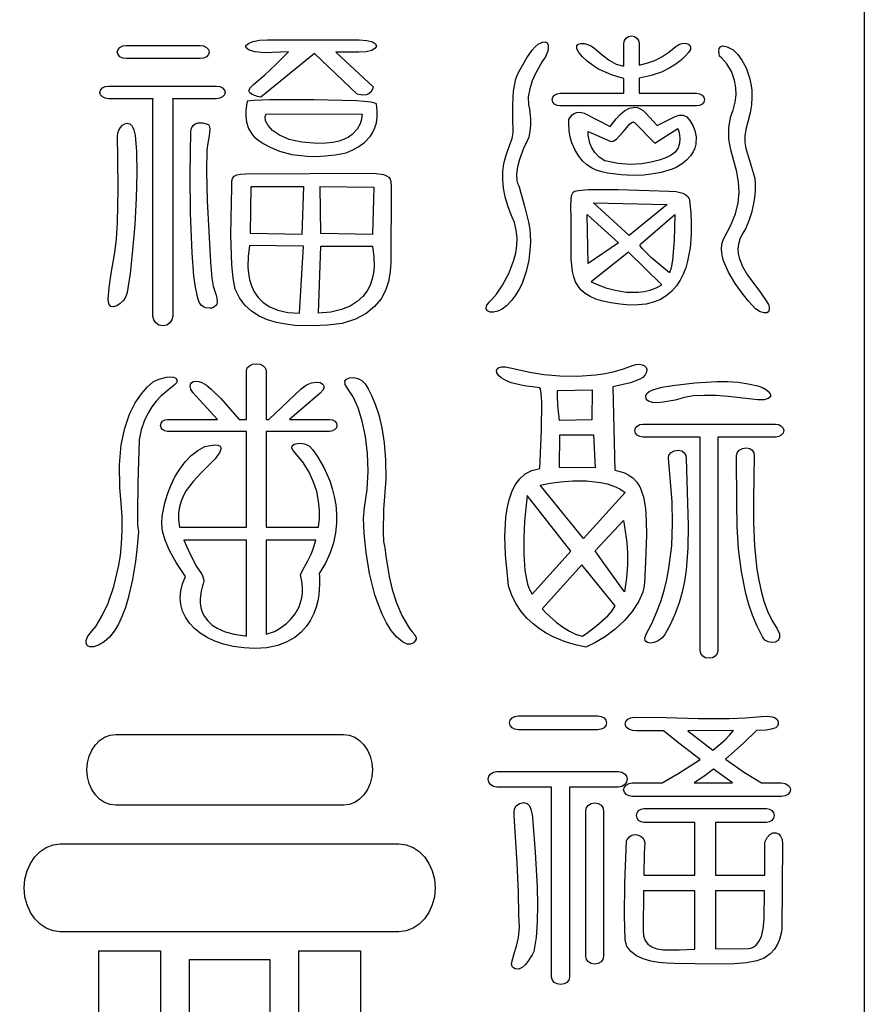
# Model space of a CAD drawing. Extents: x -3 to 213, y 3 to 294.
# Drawn here: x 50 to 61, y 199 to 212 of the extents above; entities that cross this region are included whole.
import ezdxf

# ---------------------------------------------------------------- set-up
doc = ezdxf.new("R2010")
doc.units = 0
doc.layers.add('LAYER_1', color=18, linetype='CONTINUOUS')

msp = doc.modelspace()

# ---------------------------------------------------------------- linework, layer by layer
at = {"layer": 'LAYER_1'}
for points in [[(39.922, 217), (61.292, 217), (61.292, 157), (39.922, 157)], [(57.251, 211.089), (58.095, 211.089), (58.095, 211.286), (58.015, 211.304), (57.93, 211.331), (57.761, 211.41), (57.681, 211.459), (57.609, 211.513), (57.548, 211.57), (57.499, 211.63), (57.473, 211.68), (57.472, 211.717), (57.491, 211.74), (57.524, 211.751), (57.568, 211.749), (57.617, 211.737), (57.666, 211.715), (57.711, 211.683), (57.809, 211.598), (57.899, 211.527), (57.992, 211.476), (58.095, 211.447), (58.095, 211.748), (58.103, 211.787), (58.125, 211.819), (58.157, 211.841), (58.197, 211.849), (58.236, 211.841), (58.268, 211.819), (58.29, 211.787), (58.298, 211.748), (58.298, 211.459), (58.417, 211.491), (58.508, 211.525), (58.601, 211.572), (58.694, 211.632), (58.789, 211.709), (58.829, 211.736), (58.872, 211.75), (58.912, 211.752), (58.947, 211.743), (58.972, 211.726), (58.984, 211.7), (58.98, 211.668), (58.955, 211.631), (58.915, 211.585), (58.867, 211.538), (58.799, 211.482), (58.709, 211.424), (58.596, 211.369), (58.46, 211.322), (58.298, 211.289), (58.298, 211.089), (59.061, 211.089), (59.102, 211.082), (59.136, 211.064), (59.159, 211.037), (59.167, 211.004), (59.159, 210.971), (59.136, 210.944), (59.102, 210.926), (59.061, 210.919), (57.251, 210.919), (57.21, 210.926), (57.176, 210.944), (57.153, 210.971), (57.145, 211.004), (57.153, 211.037), (57.176, 211.064), (57.21, 211.082)], [(51.485, 211.723), (52.464, 211.723), (52.511, 211.716), (52.55, 211.697), (52.576, 211.67), (52.585, 211.636), (52.576, 211.602), (52.55, 211.574), (52.511, 211.555), (52.464, 211.548), (51.485, 211.548), (51.438, 211.555), (51.4, 211.574), (51.374, 211.602), (51.364, 211.636), (51.374, 211.67), (51.4, 211.697), (51.438, 211.716)], [(53.361, 211.797), (54.578, 211.796), (54.682, 211.79), (54.754, 211.772), (54.796, 211.745), (54.808, 211.715), (54.791, 211.685), (54.746, 211.658), (54.674, 211.639), (54.575, 211.632), (54.27, 211.632), (54.765, 211.175), (54.759, 211.15), (54.734, 211.102), (54.708, 211.08), (54.671, 211.065), (54.621, 211.062), (54.554, 211.075), (53.986, 211.617), (53.27, 211.037), (53.229, 211.045), (53.155, 211.07), (53.126, 211.092), (53.114, 211.121), (53.128, 211.158), (53.175, 211.205), (53.322, 211.33), (53.472, 211.472), (53.638, 211.639), (53.322, 211.626), (53.196, 211.64), (53.116, 211.662), (53.076, 211.69), (53.071, 211.706), (53.074, 211.721), (53.106, 211.75), (53.167, 211.775), (53.253, 211.792)], [(57.054, 211.574), (57.011, 211.509), (56.923, 211.352), (56.879, 211.253), (56.845, 211.147), (56.826, 211.039), (56.831, 210.935), (56.841, 210.878), (56.854, 210.746), (56.855, 210.666), (56.849, 210.583), (56.832, 210.504), (56.801, 210.434), (56.769, 210.369), (56.71, 210.206), (56.685, 210.11), (56.671, 210.014), (56.674, 209.928), (56.684, 209.891), (56.7, 209.859), (56.777, 209.588), (56.828, 209.374), (56.845, 209.281), (56.852, 209.212), (56.854, 209.11), (56.849, 209.002), (56.833, 208.868), (56.8, 208.718), (56.743, 208.561), (56.704, 208.483), (56.658, 208.406), (56.602, 208.333), (56.537, 208.263), (56.481, 208.22), (56.423, 208.193), (56.366, 208.18), (56.318, 208.181), (56.283, 208.196), (56.266, 208.223), (56.271, 208.263), (56.306, 208.314), (56.339, 208.342), (56.404, 208.42), (56.485, 208.539), (56.567, 208.692), (56.635, 208.87), (56.659, 208.966), (56.674, 209.065), (56.677, 209.166), (56.667, 209.268), (56.641, 209.37), (56.599, 209.471), (56.555, 209.594), (56.521, 209.712), (56.499, 209.825), (56.488, 209.936), (56.489, 210.046), (56.503, 210.155), (56.531, 210.266), (56.573, 210.38), (56.612, 210.485), (56.627, 210.566), (56.621, 210.769), (56.62, 210.939), (56.632, 211.116), (56.663, 211.278), (56.688, 211.347), (56.72, 211.404), (56.809, 211.56), (56.879, 211.662), (56.917, 211.706), (56.957, 211.739), (57.013, 211.767), (57.052, 211.771), (57.077, 211.756), (57.089, 211.727), (57.091, 211.689), (57.085, 211.647)], [(59.369, 211.582), (59.362, 211.617), (59.358, 211.649), (59.362, 211.681), (59.379, 211.705), (59.412, 211.716), (59.468, 211.704), (59.551, 211.663), (59.609, 211.601), (59.664, 211.528), (59.72, 211.425), (59.768, 211.293), (59.785, 211.215), (59.795, 211.129), (59.797, 211.036), (59.791, 210.935), (59.773, 210.826), (59.744, 210.709), (59.716, 210.608), (59.705, 210.517), (59.706, 210.433), (59.719, 210.353), (59.764, 210.194), (59.821, 210.019), (59.835, 209.954), (59.842, 209.879), (59.842, 209.793), (59.834, 209.7), (59.817, 209.601), (59.792, 209.497), (59.758, 209.392), (59.713, 209.285), (59.67, 209.215), (59.639, 209.148), (59.621, 209.083), (59.613, 209.021), (59.616, 208.96), (59.627, 208.901), (59.672, 208.785), (59.74, 208.672), (59.823, 208.558), (59.912, 208.441), (59.998, 208.318), (60.017, 208.282), (60.027, 208.246), (60.027, 208.212), (60.017, 208.185), (59.995, 208.169), (59.96, 208.168), (59.91, 208.185), (59.845, 208.225), (59.755, 208.326), (59.668, 208.432), (59.574, 208.562), (59.487, 208.709), (59.422, 208.861), (59.403, 208.937), (59.395, 209.011), (59.4, 209.081), (59.42, 209.147), (59.515, 209.325), (59.579, 209.485), (59.615, 209.633), (59.627, 209.772), (59.62, 209.907), (59.596, 210.044), (59.516, 210.337), (59.492, 210.476), (59.492, 210.628), (59.514, 210.766), (59.531, 210.821), (59.551, 210.862), (59.576, 210.97), (59.587, 211.069), (59.584, 211.159), (59.572, 211.241), (59.551, 211.314), (59.525, 211.378), (59.464, 211.48), (59.399, 211.556)], [(51.248, 211.182), (52.68, 211.182), (52.725, 211.176), (52.762, 211.158), (52.787, 211.131), (52.796, 211.098), (52.787, 211.066), (52.762, 211.039), (52.725, 211.021), (52.68, 211.014), (52.1, 211.014), (52.101, 210.998), (52.101, 208.128), (52.091, 208.077), (52.062, 208.036), (52.021, 208.007), (51.969, 207.997), (51.918, 208.007), (51.876, 208.036), (51.848, 208.077), (51.838, 208.128), (51.838, 210.998), (51.839, 211.014), (51.248, 211.014), (51.203, 211.021), (51.166, 211.039), (51.141, 211.066), (51.132, 211.098), (51.141, 211.131), (51.166, 211.158), (51.203, 211.176)], [(53.091, 210.984), (53.08, 210.925), (53.073, 210.862), (53.073, 210.787), (53.083, 210.704), (53.109, 210.62), (53.155, 210.541), (53.188, 210.506), (53.227, 210.474), (53.304, 210.421), (53.395, 210.371), (53.522, 210.32), (53.685, 210.276), (53.887, 210.251), (54.002, 210.249), (54.127, 210.255), (54.262, 210.271), (54.407, 210.298), (54.486, 210.33), (54.563, 210.371), (54.648, 210.433), (54.728, 210.518), (54.762, 210.571), (54.789, 210.63), (54.809, 210.697), (54.82, 210.772), (54.82, 210.855), (54.807, 210.946), (54.788, 210.958), (54.736, 210.968), (54.549, 210.985), (53.976, 211.001), (53.389, 210.999), (53.185, 210.993)], [(57.367, 210.741), (57.377, 210.762), (57.409, 210.803), (57.435, 210.821), (57.47, 210.833), (57.515, 210.835), (57.57, 210.822), (57.913, 210.644), (57.994, 210.746), (58.047, 210.804), (58.107, 210.855), (58.173, 210.89), (58.243, 210.902), (58.279, 210.897), (58.315, 210.882), (58.352, 210.858), (58.389, 210.822), (58.54, 210.66), (58.661, 210.722), (58.778, 210.781), (58.833, 210.797), (58.885, 210.796), (58.933, 210.774), (58.975, 210.725), (59.011, 210.661), (59.039, 210.593), (59.058, 210.508), (59.055, 210.411), (59.041, 210.36), (59.018, 210.308), (58.983, 210.255), (58.934, 210.203), (58.872, 210.152), (58.793, 210.102), (58.739, 210.08), (58.593, 210.036), (58.488, 210.015), (58.364, 210), (58.222, 209.995), (58.062, 210.004), (57.881, 210.028), (57.802, 210.045), (57.73, 210.068), (57.665, 210.098), (57.604, 210.138), (57.549, 210.189), (57.497, 210.253), (57.443, 210.342), (57.405, 210.428), (57.382, 210.51), (57.369, 210.584), (57.364, 210.696)], [(53.344, 210.816), (54.617, 210.809), (54.61, 210.745), (54.592, 210.682), (54.553, 210.61), (54.486, 210.539), (54.439, 210.506), (54.381, 210.477), (54.313, 210.453), (54.231, 210.435), (54.137, 210.423), (54.028, 210.42), (53.818, 210.436), (53.65, 210.475), (53.522, 210.529), (53.429, 210.593), (53.368, 210.66), (53.336, 210.723), (53.329, 210.778)], [(51.242, 208.354), (51.255, 208.507), (51.283, 208.692), (51.332, 208.973), (51.354, 209.155), (51.368, 209.364), (51.376, 209.812), (51.371, 210.226), (51.365, 210.518), (51.37, 210.557), (51.384, 210.597), (51.405, 210.633), (51.432, 210.663), (51.463, 210.683), (51.496, 210.69), (51.529, 210.68), (51.562, 210.65), (51.584, 210.604), (51.6, 210.53), (51.62, 210.314), (51.625, 210.027), (51.616, 209.695), (51.597, 209.345), (51.568, 209.002), (51.534, 208.692), (51.496, 208.441), (51.477, 208.387), (51.445, 208.336), (51.403, 208.293), (51.358, 208.262), (51.314, 208.249), (51.277, 208.256), (51.251, 208.29)], [(52.343, 210.58), (52.348, 210.608), (52.356, 210.634), (52.373, 210.661), (52.4, 210.683), (52.441, 210.696), (52.498, 210.694), (52.575, 210.671), (52.588, 210.645), (52.593, 210.61), (52.585, 210.523), (52.566, 210.426), (52.553, 210.336), (52.549, 210.053), (52.56, 209.66), (52.603, 208.843), (52.62, 208.629), (52.639, 208.524), (52.673, 208.417), (52.689, 208.365), (52.692, 208.312), (52.685, 208.287), (52.671, 208.265), (52.649, 208.247), (52.617, 208.233), (52.594, 208.231), (52.541, 208.236), (52.51, 208.249), (52.48, 208.272), (52.454, 208.31), (52.433, 208.363), (52.402, 208.512), (52.382, 208.663), (52.36, 208.965), (52.339, 209.497), (52.335, 210.017)], [(57.62, 210.579), (57.913, 210.45), (57.933, 210.446), (57.953, 210.451), (57.997, 210.479), (58.09, 210.581), (58.175, 210.68), (58.21, 210.705), (58.225, 210.707), (58.237, 210.7), (58.51, 210.426), (58.813, 210.62), (58.827, 210.578), (58.837, 210.535), (58.842, 210.482), (58.837, 210.423), (58.818, 210.363), (58.778, 210.306), (58.712, 210.256), (58.643, 210.226), (58.564, 210.199), (58.46, 210.171), (58.333, 210.151), (58.186, 210.143), (58.022, 210.154), (57.843, 210.191), (57.767, 210.24), (57.71, 210.299), (57.671, 210.363), (57.645, 210.426), (57.623, 210.533)], [(53.069, 210.016), (54.775, 210.024), (54.902, 210.008), (54.943, 209.992), (54.972, 209.971), (54.99, 209.945), (55.001, 209.915), (55.006, 209.841), (54.998, 208.843), (54.991, 208.713), (54.969, 208.587), (54.929, 208.467), (54.869, 208.355), (54.784, 208.253), (54.672, 208.163), (54.53, 208.087), (54.354, 208.028), (54.159, 208.006), (53.959, 207.996), (53.725, 208.004), (53.602, 208.019), (53.48, 208.043), (53.362, 208.079), (53.25, 208.128), (53.149, 208.191), (53.06, 208.271), (52.987, 208.368), (52.933, 208.485), (52.905, 208.631), (52.886, 208.807), (52.872, 209.202), (52.887, 209.841), (52.887, 209.91), (52.89, 209.94), (52.899, 209.966), (52.919, 209.987), (52.951, 210.003), (53, 210.013)], [(53.143, 209.849), (53.838, 209.849), (53.817, 209.209), (53.133, 209.224)], [(54.059, 209.849), (54.775, 209.841), (54.754, 209.209), (54.07, 209.224)], [(58.692, 209.788), (58.79, 209.782), (58.882, 209.759), (58.919, 209.738), (58.949, 209.71), (58.968, 209.672), (58.975, 209.625), (58.987, 209.501), (58.993, 209.371), (58.992, 209.212), (58.978, 209.036), (58.944, 208.856), (58.918, 208.768), (58.885, 208.683), (58.844, 208.603), (58.795, 208.53), (58.728, 208.455), (58.655, 208.393), (58.575, 208.345), (58.487, 208.31), (58.392, 208.286), (58.287, 208.275), (58.173, 208.274), (58.049, 208.285), (57.925, 208.303), (57.817, 208.326), (57.724, 208.354), (57.647, 208.388), (57.582, 208.427), (57.529, 208.472), (57.487, 208.524), (57.455, 208.582), (57.431, 208.647), (57.415, 208.718), (57.398, 208.884), (57.398, 209.309), (57.398, 209.438), (57.391, 209.571), (57.394, 209.689), (57.404, 209.736), (57.422, 209.773), (57.444, 209.786), (57.487, 209.796), (57.622, 209.808), (58.019, 209.81), (58.434, 209.797)], [(57.691, 209.633), (58.672, 209.609), (58.166, 209.196)], [(57.61, 209.479), (58.025, 209.099), (57.62, 208.824)], [(58.318, 209.083), (58.773, 209.479), (58.764, 209.13), (58.743, 208.871), (58.726, 208.768), (58.702, 208.703), (58.463, 208.903), (58.344, 209.019), (58.315, 209.061), (58.312, 209.075)], [(53.122, 209.064), (53.116, 209.023), (53.103, 208.921), (53.099, 208.777), (53.106, 208.697), (53.121, 208.614), (53.146, 208.531), (53.184, 208.45), (53.236, 208.375), (53.305, 208.307), (53.393, 208.25), (53.5, 208.205), (53.631, 208.176), (53.786, 208.165), (53.838, 209.056)], [(54.754, 209.056), (54.761, 209.017), (54.774, 208.919), (54.777, 208.78), (54.77, 208.702), (54.753, 208.621), (54.725, 208.54), (54.684, 208.461), (54.628, 208.387), (54.553, 208.319), (54.46, 208.26), (54.344, 208.214), (54.204, 208.181), (54.038, 208.165), (54.07, 209.056)], [(57.661, 208.581), (57.755, 208.541), (57.856, 208.504), (57.983, 208.47), (58.128, 208.447), (58.285, 208.445), (58.365, 208.454), (58.445, 208.473), (58.524, 208.501), (58.601, 208.541), (58.156, 208.977)], [(53.212, 207.494), (53.262, 207.487), (53.303, 207.468), (53.331, 207.439), (53.341, 207.404), (53.341, 206.755), (53.38, 206.755), (53.809, 207.161), (53.879, 207.213), (53.947, 207.242), (54.009, 207.251), (54.061, 207.243), (54.097, 207.221), (54.112, 207.188), (54.102, 207.147), (54.062, 207.101), (53.651, 206.755), (54.19, 206.755), (54.226, 206.749), (54.256, 206.731), (54.277, 206.706), (54.284, 206.675), (54.277, 206.643), (54.256, 206.618), (54.226, 206.601), (54.19, 206.594), (53.341, 206.594), (53.341, 205.324), (54.04, 205.324), (54.05, 205.433), (54.051, 205.548), (54.04, 205.669), (54.015, 205.794), (53.974, 205.922), (53.914, 206.052), (53.834, 206.181), (53.73, 206.309), (53.701, 206.339), (53.682, 206.373), (53.689, 206.401), (53.716, 206.423), (53.758, 206.436), (53.81, 206.437), (53.865, 206.425), (53.918, 206.397), (53.964, 206.352), (54.03, 206.253), (54.109, 206.113), (54.187, 205.937), (54.22, 205.837), (54.248, 205.73), (54.268, 205.617), (54.279, 205.498), (54.279, 205.374), (54.266, 205.246), (54.238, 205.115), (54.194, 204.98), (54.131, 204.844), (54.048, 204.706), (54.05, 204.666), (54.053, 204.566), (54.043, 204.425), (54.029, 204.344), (54.007, 204.259), (53.976, 204.173), (53.934, 204.087), (53.878, 204.005), (53.809, 203.928), (53.723, 203.858), (53.619, 203.798), (53.497, 203.75), (53.353, 203.717), (53.193, 203.711), (53.044, 203.718), (52.906, 203.737), (52.778, 203.767), (52.662, 203.806), (52.559, 203.855), (52.467, 203.912), (52.389, 203.977), (52.323, 204.048), (52.271, 204.125), (52.233, 204.207), (52.21, 204.294), (52.201, 204.384), (52.208, 204.476), (52.23, 204.57), (52.269, 204.665), (52.145, 204.852), (52.057, 205.011), (51.999, 205.148), (51.967, 205.267), (51.956, 205.371), (51.96, 205.467), (51.996, 205.645), (52.03, 205.761), (52.075, 205.877), (52.13, 205.989), (52.194, 206.094), (52.267, 206.19), (52.348, 206.274), (52.435, 206.342), (52.528, 206.393), (52.572, 206.404), (52.66, 206.417), (52.702, 206.414), (52.732, 206.4), (52.743, 206.37), (52.728, 206.321), (52.666, 206.232), (52.578, 206.14), (52.476, 206.041), (52.373, 205.931), (52.281, 205.808), (52.242, 205.741), (52.212, 205.668), (52.189, 205.591), (52.178, 205.508), (52.178, 205.419), (52.192, 205.324), (53.082, 205.324), (53.082, 206.594), (52.033, 206.594), (51.997, 206.601), (51.967, 206.618), (51.946, 206.643), (51.939, 206.675), (51.946, 206.706), (51.967, 206.731), (51.997, 206.749), (52.033, 206.755), (52.698, 206.755), (52.367, 207.11), (52.342, 207.155), (52.333, 207.192), (52.338, 207.222), (52.354, 207.244), (52.379, 207.258), (52.412, 207.263), (52.449, 207.259), (52.489, 207.245), (52.55, 207.208), (52.614, 207.158), (52.744, 207.029), (52.982, 206.755), (53.082, 206.755), (53.082, 207.404), (53.092, 207.439), (53.12, 207.468), (53.161, 207.487)], [(56.587, 207.439), (56.848, 207.382), (57.034, 207.353), (57.247, 207.334), (57.48, 207.329), (57.723, 207.346), (57.847, 207.365), (57.97, 207.391), (58.093, 207.425), (58.213, 207.469), (58.259, 207.483), (58.302, 207.486), (58.339, 207.48), (58.37, 207.465), (58.391, 207.444), (58.401, 207.416), (58.397, 207.382), (58.378, 207.345), (58.347, 207.313), (58.301, 207.286), (58.184, 207.241), (57.952, 207.186), (57.975, 206.079), (58.014, 206.072), (58.107, 206.043), (58.163, 206.015), (58.219, 205.975), (58.27, 205.921), (58.314, 205.85), (58.356, 205.724), (58.382, 205.571), (58.394, 205.4), (58.397, 205.219), (58.384, 204.865), (58.37, 204.583), (58.363, 204.521), (58.347, 204.457), (58.291, 204.329), (58.208, 204.202), (58.103, 204.081), (57.983, 203.969), (57.854, 203.871), (57.721, 203.789), (57.592, 203.728), (57.455, 203.757), (57.315, 203.799), (57.149, 203.868), (57.062, 203.915), (56.975, 203.97), (56.889, 204.036), (56.808, 204.113), (56.733, 204.201), (56.666, 204.302), (56.609, 204.416), (56.565, 204.544), (56.544, 204.73), (56.524, 204.956), (56.515, 205.203), (56.527, 205.452), (56.544, 205.572), (56.57, 205.686), (56.606, 205.791), (56.653, 205.885), (56.713, 205.965), (56.786, 206.03), (56.874, 206.077), (56.979, 206.104), (57.002, 206.617), (57.005, 206.98), (56.997, 207.109), (56.989, 207.151), (56.979, 207.174), (56.915, 207.181), (56.77, 207.202), (56.601, 207.241), (56.526, 207.27), (56.466, 207.305), (56.429, 207.339), (56.408, 207.372), (56.403, 207.401), (56.411, 207.426), (56.434, 207.443), (56.472, 207.452), (56.522, 207.452)], [(52.159, 207.27), (52.149, 207.239), (52.122, 207.207), (52.05, 207.15), (51.942, 207.061), (51.883, 206.998), (51.825, 206.922), (51.77, 206.834), (51.721, 206.731), (51.682, 206.614), (51.656, 206.482), (51.637, 205.912), (51.631, 205.5), (51.635, 205.347), (51.644, 205.26), (51.628, 205.065), (51.605, 204.865), (51.566, 204.628), (51.509, 204.379), (51.473, 204.257), (51.43, 204.142), (51.381, 204.035), (51.325, 203.94), (51.261, 203.86), (51.19, 203.798), (51.113, 203.753), (51.05, 203.732), (51.001, 203.731), (50.967, 203.747), (50.95, 203.777), (50.95, 203.817), (50.968, 203.863), (51.006, 203.913), (51.078, 204.004), (51.161, 204.138), (51.244, 204.314), (51.32, 204.534), (51.382, 204.796), (51.405, 204.944), (51.421, 205.103), (51.429, 205.272), (51.428, 205.453), (51.418, 205.644), (51.397, 205.847), (51.393, 206.152), (51.417, 206.415), (51.464, 206.639), (51.528, 206.824), (51.603, 206.976), (51.685, 207.096), (51.766, 207.187), (51.842, 207.252), (51.915, 207.287), (52.018, 207.315), (52.069, 207.319), (52.112, 207.315), (52.144, 207.3)], [(54.657, 207.227), (54.698, 207.161), (54.744, 207.071), (54.792, 206.955), (54.838, 206.813), (54.878, 206.643), (54.91, 206.445), (54.929, 206.217), (54.932, 205.959), (54.904, 205.559), (54.897, 205.256), (54.904, 205.134), (54.92, 205.051), (54.932, 204.937), (54.977, 204.665), (55.018, 204.495), (55.075, 204.317), (55.151, 204.14), (55.247, 203.974), (55.283, 203.932), (55.318, 203.893), (55.337, 203.853), (55.336, 203.832), (55.325, 203.81), (55.3, 203.784), (55.263, 203.767), (55.215, 203.768), (55.154, 203.798), (55.077, 203.864), (55.006, 203.949), (54.942, 204.05), (54.885, 204.165), (54.834, 204.291), (54.789, 204.425), (54.718, 204.705), (54.67, 204.984), (54.644, 205.237), (54.637, 205.444), (54.649, 205.582), (54.686, 205.824), (54.699, 206.067), (54.689, 206.303), (54.662, 206.527), (54.619, 206.731), (54.564, 206.909), (54.499, 207.054), (54.428, 207.159), (54.391, 207.217), (54.387, 207.261), (54.41, 207.291), (54.45, 207.308), (54.502, 207.31), (54.559, 207.297), (54.613, 207.27)], [(58.741, 207.205), (59.041, 207.239), (59.334, 207.257), (59.476, 207.256), (59.614, 207.247), (59.748, 207.229), (59.875, 207.201), (59.94, 207.178), (59.992, 207.148), (60.029, 207.116), (60.047, 207.083), (60.044, 207.053), (60.016, 207.03), (59.961, 207.015), (59.876, 207.013), (59.756, 207.029), (59.483, 207.059), (59.322, 207.07), (59.163, 207.073), (59.019, 207.066), (58.902, 207.044), (58.778, 207.011), (58.62, 206.981), (58.543, 206.976), (58.475, 206.98), (58.423, 206.996), (58.405, 207.01), (58.393, 207.028), (58.387, 207.066), (58.402, 207.098), (58.434, 207.126), (58.48, 207.148), (58.602, 207.183)], [(57.216, 207.137), (57.676, 207.149), (57.669, 206.747), (57.239, 206.741), (57.221, 206.94), (57.213, 207.076)], [(58.351, 206.691), (60.113, 206.691), (60.155, 206.685), (60.189, 206.666), (60.212, 206.638), (60.221, 206.605), (60.212, 206.571), (60.189, 206.544), (60.155, 206.525), (60.113, 206.518), (59.347, 206.518), (59.347, 203.683), (59.337, 203.643), (59.312, 203.61), (59.274, 203.588), (59.228, 203.58), (59.182, 203.588), (59.144, 203.61), (59.119, 203.643), (59.109, 203.683), (59.109, 206.518), (58.351, 206.518), (58.309, 206.525), (58.275, 206.544), (58.252, 206.571), (58.243, 206.605), (58.252, 206.638), (58.275, 206.666), (58.309, 206.685)], [(57.247, 206.549), (57.692, 206.549), (57.714, 206.11), (57.239, 206.116)], [(58.818, 206.345), (58.865, 206.336), (58.899, 206.311), (58.919, 206.275), (58.926, 206.234), (58.942, 205.643), (58.95, 205.344), (58.947, 205.046), (58.924, 204.751), (58.902, 204.604), (58.871, 204.459), (58.831, 204.315), (58.78, 204.173), (58.717, 204.033), (58.642, 203.895), (58.603, 203.848), (58.554, 203.813), (58.501, 203.791), (58.45, 203.782), (58.408, 203.789), (58.38, 203.81), (58.373, 203.847), (58.392, 203.901), (58.467, 204.044), (58.531, 204.189), (58.586, 204.334), (58.631, 204.481), (58.667, 204.629), (58.696, 204.777), (58.732, 205.074), (58.744, 205.37), (58.737, 205.664), (58.688, 206.24), (58.695, 206.281), (58.724, 206.314), (58.767, 206.337)], [(59.722, 206.376), (59.769, 206.368), (59.803, 206.345), (59.823, 206.311), (59.83, 206.271), (59.821, 205.689), (59.821, 205.379), (59.833, 205.068), (59.863, 204.764), (59.888, 204.617), (59.919, 204.474), (59.958, 204.338), (60.006, 204.208), (60.064, 204.086), (60.132, 203.972), (60.163, 203.907), (60.165, 203.856), (60.145, 203.818), (60.109, 203.796), (60.064, 203.788), (60.015, 203.797), (59.971, 203.822), (59.937, 203.864), (59.868, 204.007), (59.808, 204.151), (59.759, 204.296), (59.717, 204.441), (59.658, 204.733), (59.622, 205.029), (59.604, 205.33), (59.598, 205.637), (59.592, 206.271), (59.602, 206.311), (59.63, 206.345), (59.672, 206.368)], [(56.986, 205.881), (57.116, 205.905), (57.253, 205.924), (57.419, 205.938), (57.601, 205.938), (57.787, 205.917), (57.876, 205.897), (57.962, 205.868), (58.041, 205.83), (58.113, 205.782), (57.561, 205.17)], [(56.81, 205.745), (56.792, 205.573), (56.778, 205.396), (56.767, 205.186), (56.767, 204.965), (56.781, 204.751), (56.796, 204.654), (56.817, 204.567), (56.844, 204.493), (56.879, 204.433), (57.393, 205.002)], [(57.714, 205.009), (58.09, 205.411), (58.107, 205.329), (58.135, 205.12), (58.144, 204.979), (58.145, 204.82), (58.133, 204.647), (58.105, 204.464), (57.807, 204.873)], [(53.082, 203.877), (53.082, 205.148), (52.25, 205.148), (52.33, 204.971), (52.418, 204.801), (52.458, 204.742), (52.493, 204.691), (52.512, 204.637), (52.513, 204.605), (52.505, 204.569), (52.496, 204.541), (52.477, 204.471), (52.465, 204.371), (52.466, 204.314), (52.474, 204.254), (52.492, 204.193), (52.522, 204.134), (52.566, 204.076), (52.625, 204.022), (52.701, 203.974), (52.798, 203.933), (52.916, 203.9), (53.058, 203.878)], [(53.341, 205.148), (53.341, 203.902), (53.453, 203.938), (53.505, 203.965), (53.553, 203.998), (53.611, 204.043), (53.667, 204.095), (53.727, 204.169), (53.78, 204.264), (53.817, 204.382), (53.826, 204.45), (53.827, 204.524), (53.819, 204.604), (53.801, 204.689), (53.831, 204.755), (53.895, 204.874), (53.94, 204.964), (53.972, 205.046), (54.004, 205.148)], [(57.009, 204.235), (57.065, 204.18), (57.199, 204.062), (57.283, 203.997), (57.372, 203.94), (57.461, 203.897), (57.546, 203.876), (57.605, 203.916), (57.737, 204.014), (57.883, 204.143), (57.942, 204.212), (57.983, 204.278), (57.538, 204.823)], [(56.691, 202.815), (57.752, 202.815), (57.796, 202.808), (57.833, 202.788), (57.857, 202.758), (57.866, 202.722), (57.857, 202.687), (57.833, 202.657), (57.796, 202.638), (57.752, 202.63), (56.691, 202.63), (56.647, 202.638), (56.611, 202.657), (56.586, 202.687), (56.577, 202.722), (56.586, 202.758), (56.611, 202.788), (56.647, 202.808)], [(58.235, 202.799), (58.66, 202.795), (59.082, 202.782), (59.502, 202.781), (59.712, 202.789), (59.922, 202.807), (60.005, 202.811), (60.067, 202.804), (60.109, 202.788), (60.133, 202.765), (60.146, 202.737), (60.147, 202.705), (60.137, 202.676), (60.114, 202.657), (60.052, 202.637), (59.987, 202.626), (59.86, 202.621), (59.69, 202.457), (59.447, 202.238), (59.7, 202.062), (59.925, 201.923), (60.192, 201.923), (60.238, 201.916), (60.276, 201.896), (60.301, 201.868), (60.311, 201.834), (60.301, 201.8), (60.276, 201.772), (60.238, 201.752), (60.192, 201.745), (58.212, 201.745), (58.166, 201.752), (58.128, 201.772), (58.103, 201.8), (58.093, 201.834), (58.103, 201.868), (58.128, 201.896), (58.166, 201.916), (58.212, 201.923), (58.606, 201.923), (58.829, 202.054), (59.109, 202.236), (58.827, 202.45), (58.623, 202.616), (58.264, 202.615), (58.212, 202.621), (58.163, 202.639), (58.127, 202.667), (58.112, 202.703), (58.122, 202.741), (58.149, 202.771), (58.188, 202.791)], [(51.346, 202.569), (54.369, 202.569), (54.447, 202.56), (54.519, 202.532), (54.585, 202.488), (54.642, 202.431), (54.689, 202.361), (54.725, 202.281), (54.748, 202.193), (54.756, 202.098), (54.748, 202.003), (54.725, 201.915), (54.689, 201.835), (54.642, 201.765), (54.585, 201.708), (54.519, 201.664), (54.447, 201.637), (54.369, 201.627), (51.346, 201.627), (51.268, 201.637), (51.196, 201.664), (51.13, 201.708), (51.073, 201.765), (51.025, 201.835), (50.99, 201.915), (50.967, 202.003), (50.959, 202.098), (50.967, 202.193), (50.99, 202.281), (51.025, 202.361), (51.073, 202.431), (51.13, 202.488), (51.196, 202.532), (51.268, 202.56)], [(59.552, 202.62), (58.945, 202.618), (59.28, 202.361), (59.437, 202.494), (59.501, 202.558)], [(56.407, 202.076), (58.027, 202.076), (58.071, 202.068), (58.107, 202.046), (58.132, 202.013), (58.141, 201.972), (58.132, 201.932), (58.107, 201.899), (58.071, 201.877), (58.027, 201.869), (57.373, 201.869), (57.373, 199.343), (57.364, 199.305), (57.339, 199.274), (57.301, 199.253), (57.255, 199.245), (57.255, 199.245), (57.209, 199.253), (57.171, 199.274), (57.146, 199.305), (57.137, 199.343), (57.137, 201.869), (56.407, 201.869), (56.363, 201.877), (56.327, 201.899), (56.302, 201.932), (56.293, 201.972), (56.302, 202.013), (56.327, 202.046), (56.363, 202.068)], [(59.54, 201.923), (59.286, 202.106), (59.159, 202.009), (59.033, 201.923)], [(56.711, 201.651), (56.768, 201.662), (56.811, 201.65), (56.842, 201.62), (56.862, 201.577), (56.881, 201.479), (56.886, 201.403), (56.918, 201.003), (56.945, 200.539), (56.95, 200.304), (56.946, 200.077), (56.93, 199.868), (56.9, 199.684), (56.877, 199.64), (56.822, 199.551), (56.785, 199.506), (56.744, 199.471), (56.7, 199.451), (56.654, 199.455), (56.629, 199.467), (56.612, 199.484), (56.602, 199.526), (56.64, 199.659), (56.671, 199.754), (56.698, 199.869), (56.71, 200.006), (56.701, 200.168), (56.697, 200.473), (56.679, 200.856), (56.639, 201.485), (56.637, 201.531), (56.642, 201.578), (56.664, 201.619)], [(57.71, 201.661), (57.756, 201.652), (57.793, 201.63), (57.819, 201.596), (57.828, 201.555), (57.828, 199.62), (57.819, 199.579), (57.793, 199.545), (57.756, 199.523), (57.71, 199.514), (57.664, 199.523), (57.626, 199.545), (57.601, 199.579), (57.591, 199.62), (57.591, 201.555), (57.601, 201.596), (57.626, 201.63), (57.664, 201.652)], [(58.364, 201.584), (59.993, 201.584), (60.032, 201.577), (60.063, 201.557), (60.085, 201.527), (60.093, 201.491), (60.085, 201.456), (60.063, 201.426), (60.032, 201.406), (59.993, 201.399), (59.316, 201.399), (59.316, 200.699), (59.968, 200.699), (59.969, 201.138), (60, 201.2), (60.036, 201.24), (60.075, 201.26), (60.114, 201.262), (60.15, 201.247), (60.179, 201.216), (60.199, 201.172), (60.205, 201.115), (60.197, 199.991), (60.192, 199.947), (60.166, 199.843), (60.139, 199.78), (60.097, 199.714), (60.039, 199.651), (59.962, 199.595), (59.862, 199.558), (59.726, 199.534), (59.565, 199.521), (59.389, 199.517), (59.04, 199.521), (58.766, 199.525), (58.666, 199.527), (58.56, 199.536), (58.454, 199.555), (58.354, 199.585), (58.264, 199.628), (58.191, 199.684), (58.138, 199.756), (58.122, 199.798), (58.112, 199.845), (58.103, 200.158), (58.111, 200.592), (58.131, 201.153), (58.142, 201.171), (58.173, 201.207), (58.195, 201.224), (58.222, 201.235), (58.254, 201.239), (58.29, 201.231), (58.327, 201.212), (58.352, 201.188), (58.367, 201.16), (58.373, 201.129), (58.371, 201.062), (58.366, 200.991), (58.361, 200.699), (59.041, 200.699), (59.041, 201.399), (58.364, 201.399), (58.325, 201.406), (58.293, 201.426), (58.272, 201.456), (58.264, 201.491), (58.272, 201.527), (58.293, 201.557), (58.325, 201.577)], [(50.607, 201.113), (55.108, 201.113), (55.205, 201.101), (55.295, 201.067), (55.376, 201.013), (55.447, 200.942), (55.506, 200.855), (55.55, 200.756), (55.578, 200.647), (55.588, 200.529), (55.578, 200.412), (55.55, 200.303), (55.506, 200.204), (55.447, 200.117), (55.376, 200.046), (55.295, 199.992), (55.205, 199.958), (55.108, 199.946), (50.607, 199.946), (50.51, 199.958), (50.42, 199.992), (50.339, 200.046), (50.268, 200.117), (50.209, 200.204), (50.165, 200.303), (50.137, 200.412), (50.127, 200.529), (50.137, 200.647), (50.165, 200.756), (50.209, 200.855), (50.268, 200.942), (50.339, 201.013), (50.42, 201.067), (50.51, 201.101)], [(58.359, 200.491), (58.351, 199.968), (58.357, 199.89), (58.379, 199.828), (58.415, 199.78), (58.467, 199.745), (58.534, 199.721), (58.617, 199.708), (58.832, 199.706), (59.041, 199.714), (59.041, 200.491)], [(59.316, 200.491), (59.316, 199.719), (59.751, 199.722), (59.784, 199.729), (59.816, 199.742), (59.853, 199.77), (59.89, 199.815), (59.924, 199.885), (59.948, 199.983), (59.96, 200.114), (59.966, 200.491)], [(51.117, 199.693), (51.938, 199.693), (51.938, 197.024), (51.117, 197.024)], [(53.777, 199.693), (54.598, 199.693), (54.598, 197.024), (53.777, 197.024)], [(52.324, 199.579), (53.391, 199.579), (53.391, 198.566), (52.324, 198.566)]]:
    msp.add_lwpolyline(points, close=True, dxfattribs=at)

doc.saveas('drawing.dxf')
